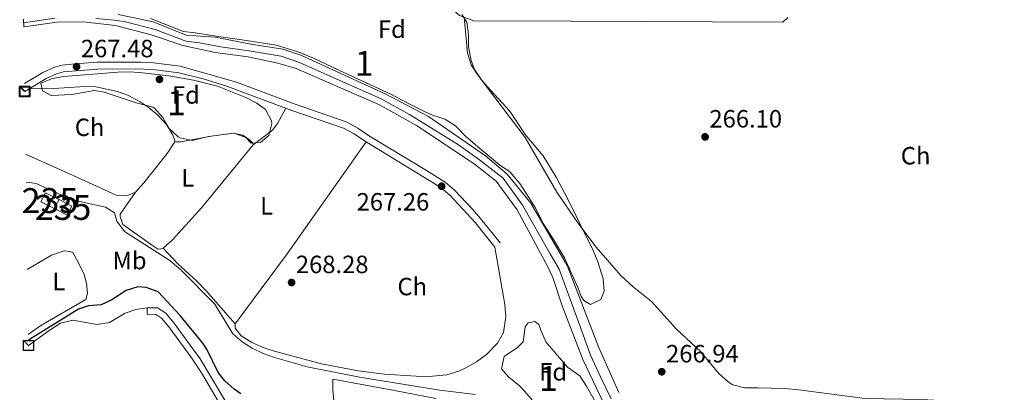
# Model space of a CAD drawing. Extents: x 601571 to 608530, y 669230 to 673959.
# Drawn here: x 605044 to 605439, y 671415 to 671564 of the extents above; entities that cross this region are included whole.
import ezdxf
from ezdxf.enums import TextEntityAlignment as Align

# ---------------------------------------------------------------- set-up
doc = ezdxf.new("R2010")
doc.units = 0
doc.header["$MEASUREMENT"] = 0
doc.linetypes.add('DGN Style 3', pattern=[109.80984000000001, 78.43560000000001, -31.37424])
doc.linetypes.add('DGN Style 4', pattern=[125.57539560000002, 62.74848000000001, -31.37424, 0.07843560000000001, -31.37424])
for name, color, linetype in [('Nivel 11', 7, 'Continuous'), ('Nivel 15', 7, 'Continuous'), ('Nivel 17', 7, 'Continuous'), ('Nivel 21', 7, 'Continuous'), ('Nivel 23', 7, 'Continuous'), ('Nivel 35', 7, 'Continuous'), ('Nivel 36', 7, 'Continuous'), ('Nivel 37', 7, 'Continuous'), ('Nivel 4', 7, 'Continuous'), ('Nivel 41', 7, 'Continuous'), ('Nivel 48', 7, 'Continuous'), ('Nivel 49', 7, 'Continuous'), ('Nivel 5', 7, 'Continuous'), ('Nivel 51', 7, 'Continuous'), ('Nivel 52', 7, 'Continuous'), ('Nivel 57', 7, 'Continuous'), ('Nivel 62', 7, 'Continuous'), ('Nivel 7', 7, 'Continuous')]:
    doc.layers.add(name, color=color, linetype=linetype)
doc.styles.add('Style-arial', font='arial.shx', dxfattribs={"bigfont": 'arialbig.shx'})
doc.styles.add('Style-arialn', font='arialn.shx', dxfattribs={"bigfont": 'arialnbig.shx'})

# ---------------------------------------------------------------- blocks, each defined once
blk = doc.blocks.new('5PATER')
at = {"layer": 'Nivel 7', "linetype": 'Continuous', "lineweight": 0}
h = blk.add_hatch(color=53, dxfattribs=at)
edge = h.paths.add_edge_path()
edge.add_ellipse((0, 0), major_axis=(-1.095731442945027, -1.110710700472634), ratio=0.9994222409660316, start_angle=0, end_angle=360)
blk = doc.blocks.new('5PERFI')
at = {"layer": 'Nivel 17', "linetype": 'Continuous', "lineweight": 0}
h = blk.add_hatch(color=7, dxfattribs=at)
edge = h.paths.add_edge_path()
edge.add_arc((0, 0), 1.55999999938624, 315.0000000018422, 675.0000000018422)

msp = doc.modelspace()

# ---------------------------------------------------------------- linework, layer by layer
at = {"layer": 'Nivel 11', "color": 142, "linetype": 'Continuous', "lineweight": 13}
for points in [[(605083.4099999999, 671566.047, 266.083), (605097.4780000001, 671563.0090000001, 266.083), (605110.6669999999, 671557.706, 266.083), (605122.308, 671556.8759999999, 266.083), (605136.675, 671554.0930000001, 265.984), (605149.4909999999, 671552.1570000001, 265.984), (605156.6640000001, 671549.7, 265.984), (605190.533, 671534.1370000001, 265.493), (605207.9040000001, 671525.0830000001, 265.493), (605230.831, 671509.29, 265.689), (605239.416, 671502.037, 265.689), (605248.915, 671490.3500000001, 265.689), (605263.5249999999, 671465.3530000001, 265.689), (605264.851, 671461.8910000001, 265.689), (605269.192, 671450.7390000001, 265.591), (605276.102, 671432.737, 265.591), (605284.209, 671414.496, 265.591)], [(605045.5449999999, 671561.0320000001, 266.082), (605045.79, 671561.1030000001, 266.083), (605058.835, 671562.9650000001, 266.083), (605069.389, 671563.0900000001, 266.083), (605082.331, 671561.635, 266.083), (605096.686, 671557.8260000001, 266.083), (605109.4169999999, 671553.5190000001, 266.083), (605122.361, 671550.8019999999, 266.083), (605135.642, 671548.9739999999, 265.984), (605147.467, 671546.5009999999, 265.984), (605154.861, 671544.2949999999, 265.984), (605188.2720000001, 671529.727, 265.493), (605203.0660000001, 671521.5320000001, 265.493), (605226.203, 671506.148, 265.689), (605235.081, 671499.229, 265.689), (605243.467, 671487.706, 265.689), (605255.6340000001, 671465.1540000001, 265.689), (605257.8200000001, 671460.564, 265.689), (605261.544, 671449.216, 265.591), (605269.784, 671427.673, 265.591), (605278.071, 671410.311, 265.591)]]:
    msp.add_polyline3d(points, dxfattribs=at)
at = {"layer": 'Nivel 15', "color": 126, "linetype": 'Continuous', "lineweight": 0, "extrusion": (0.007459511248683389, -0.0038269113096481, 0.99996485460328), "elevation": 2216.968940536319, "flags": 128}
msp.add_lwpolyline([(605038.8250352258, 671501.6323171854), (605033.588815388, 671504.3183355576), (605035.4597633313, 671507.9653622636), (605040.8719931915, 671505.1883419284)], dxfattribs=at)
at = {"layer": 'Nivel 15', "color": 126, "linetype": 'Continuous', "lineweight": 0, "extrusion": (0.007497353570360653, -0.003846325344158153, 0.9999644971051663), "elevation": 2226.829506704413, "flags": 128}
msp.add_lwpolyline([(605040.6904093768, 671505.3193264476), (605045.7936258276, 671502.7013083524), (605043.922678414, 671499.0542813749), (605038.6434519149, 671501.763301414)], dxfattribs=at)
at = {"layer": 'Nivel 15', "color": 126, "linetype": 'Continuous', "lineweight": 0, "extrusion": (0.0001215894262461083, 0.0002112222763708652, 0.9999999703005804), "elevation": 488.6708829377458, "flags": 128}
msp.add_lwpolyline([(605057.660300795, 671488.1427609955), (605059.7073009014, 671491.6987610748)], dxfattribs=at)
at = {"layer": 'Nivel 21', "color": 7, "linetype": 'Continuous', "lineweight": 0}
for points in [[(605213.554, 671576.3160000001, 268.026), (605214.686, 671570.558, 268.01), (605220.3589999999, 671565.622, 268.01), (605226.1100000001, 671563.452, 268.01), (605265.0320000001, 671563.287, 268.282), (605350.024, 671562.9269999999, 269.682), (605352.1140000001, 671564.8389999999, 269.682)], [(605045.9310000001, 671535.121, 267.751), (605054.5460000001, 671540.3019999999, 267.751), (605058.7609999999, 671542.2420000001, 267.638), (605061.48, 671542.9680000001, 267.554), (605075.202, 671544.0830000001, 267.456), (605090.202, 671544.202, 267.456), (605097.3840000001, 671543.932, 267.456), (605107.73, 671542.571, 267.456), (605117.477, 671540.254, 267.494), (605127.034, 671537.3319999999, 267.548), (605153.095, 671527.5449999999, 267.554), (605173.8470000001, 671520.459, 267.554), (605178.1240000001, 671518.138, 267.259), (605182.2609999999, 671515.3300000001, 267.259), (605205.6939999999, 671501.078, 267.259), (605212.983, 671496.5460000001, 266.964), (605216.514, 671493.5630000001, 266.77), (605223.476, 671486.105, 266.512), (605226.729, 671482.453, 266.502), (605234.5149999999, 671472.6980000001, 266.178)], [(605095.119, 671445.754, 276.619), (605098.3999999999, 671445.8389999999, 276.324), (605100.7820000001, 671444.267, 276.226), (605103.6969999999, 671440.777, 276.012), (605112.595, 671428.6980000001, 275.936), (605116.889, 671422.338, 275.927), (605127.53, 671404.1229999999, 275.931), (605130.7350000001, 671401.202, 276.029), (605135.25, 671400.5249999999, 275.832), (605139.905, 671402.801, 275.734), (605144.8300000001, 671405.396, 274.947), (605149.3090000001, 671406.754, 274.751), (605152.399, 671407.0819999999, 274.456), (605155.0390000001, 671406.4820000001, 274.456), (605158.443, 671404.2239999999, 274.456), (605160.889, 671401.2620000001, 274.456), (605162.531, 671397.6699999999, 274.358), (605163.212, 671393.595, 274.358), (605163.281, 671388.5930000001, 274.363), (605165.0079999999, 671381.547, 273.819)]]:
    msp.add_polyline3d(points, dxfattribs=at)
at = {"layer": 'Nivel 21', "color": 7, "linetype": 'DGN Style 3', "lineweight": 0}
for points in [[(605045.8840000001, 671538.2960000001, 267.751), (605053.2620000001, 671542.733, 267.751), (605057.827, 671544.834, 267.638), (605060.956, 671545.6699999999, 267.554), (605065.923, 671546.2820000001, 267.483), (605075.1140000001, 671546.828, 267.456), (605092.6429999999, 671546.915, 267.456), (605097.632, 671546.669, 267.456), (605108.2849999999, 671545.267, 267.456), (605130.9169999999, 671538.8859999999, 267.554), (605154.0260000001, 671530.128, 267.554), (605174.953, 671522.9820000001, 267.554), (605179.551, 671520.487, 267.259), (605183.9180000001, 671517.5349999999, 267.259), (605207.132, 671503.4169999999, 267.259), (605214.6030000001, 671498.7720000001, 266.964), (605218.4099999999, 671495.5549999999, 266.77), (605225.5050000001, 671487.9550000001, 266.512), (605228.8289999999, 671484.2239999999, 266.502), (605236.6610000001, 671474.4110000001, 266.178)], [(605095.0530000001, 671448.334, 276.619), (605099.145, 671448.439, 276.324), (605102.52, 671446.212, 276.226), (605105.73, 671442.369, 276.012), (605116.31, 671427.932, 275.934), (605129.55, 671405.774, 275.931), (605131.8940000001, 671403.638, 276.029), (605134.8389999999, 671403.196, 275.832), (605138.737, 671405.102, 275.734), (605143.8459999999, 671407.794, 274.947), (605148.7949999999, 671409.294, 274.751), (605152.5530000001, 671409.693, 274.456), (605156.0719999999, 671408.8940000001, 274.456), (605160.189, 671406.163, 274.456), (605163.095, 671402.6440000001, 274.456), (605165.02, 671398.432, 274.358), (605165.7890000001, 671393.831, 274.358), (605165.8700000001, 671388.8700000001, 274.358), (605167.1640000001, 671383.595, 273.818), (605172.7280000001, 671388.8859999999, 273.022)]]:
    msp.add_polyline3d(points, dxfattribs=at)
at = {"layer": 'Nivel 23', "color": 70, "linetype": 'DGN Style 4', "lineweight": 0}
for points in [[(605045.5220000001, 671562.601, 266.083), (605058.0220000001, 671564.568, 266.083)], [(605074.517, 671564.378, 266.083), (605081.8489999999, 671563.746, 266.083), (605085.774, 671563.1939999999, 266.083), (605098.288, 671559.97, 266.083), (605110.5490000001, 671555.354, 266.083), (605116.0109999999, 671554.6680000001, 266.083), (605124.6699999999, 671553.087, 266.067), (605135.983, 671551.443, 265.985), (605148.77, 671549.3030000001, 265.984), (605156.165, 671546.774, 265.978), (605171.1429999999, 671540.135, 265.762), (605188.6710000001, 671532.304, 265.504), (605200.3, 671525.9180000001, 265.493), (605219.913, 671513.8090000001, 265.614), (605228.4099999999, 671507.7820000001, 265.688), (605234.983, 671502.5970000001, 265.689), (605237.8899999999, 671500.3840000001, 265.689), (605245.6640000001, 671489.5730000001, 265.689), (605256.763, 671470.0889999999, 265.689), (605260.365, 671463.956, 265.689), (605268.185, 671442.379, 265.591), (605272.906, 671429.466, 265.591), (605276.8870000001, 671420.6780000001, 265.591), (605281.2479999999, 671411.953, 265.591)]]:
    msp.add_polyline3d(points, dxfattribs=at)
at = {"layer": 'Nivel 35', "color": 92, "linetype": 'DGN Style 3', "lineweight": 0}
for points in [[(605221.2749999999, 671565.9750000001, 268.739), (605223.2380000001, 671562.9040000001, 268.739), (605224.004, 671558.0109999999, 268.206), (605223.977, 671552.9920000001, 267.572), (605225.058, 671547.5889999999, 267.536), (605226.4240000001, 671543.9539999999, 267.559), (605229.2150000001, 671539.77, 267.629), (605231.436, 671537.102, 267.658), (605240.506, 671527.2, 267.559), (605246.699, 671517.9010000001, 267.559), (605253.872, 671509.2960000001, 267.559), (605259.1200000001, 671500.7749999999, 267.314), (605263.8130000001, 671491.9469999999, 266.989), (605273.96, 671471.408, 267.068), (605275.8970000001, 671466.773, 267.117), (605277.9979999999, 671460.0800000001, 267.166), (605278.426, 671455.118, 267.166), (605277.0349999999, 671451.7409999999, 267.166), (605272.929, 671449.7380000001, 267.166), (605270.183, 671451.362, 267.166), (605269.1840000001, 671452.9850000001, 267.166), (605267.936, 671456.2320000001, 267.166), (605262.4680000001, 671468.426, 267.166), (605257.6000000001, 671476.419, 267.166), (605253.9510000001, 671482.264, 266.379), (605252.4820000001, 671485.2849999999, 266.379), (605250.6100000001, 671488.9070000001, 266.379), (605246.73, 671494.908, 266.379), (605244.618, 671498.273, 266.379), (605240.5730000001, 671502.94, 266.379), (605236.449, 671505.7409999999, 266.379), (605228.561, 671512.2320000001, 266.786), (605222.6159999999, 671517.3019999999, 267.068), (605218.807, 671521.3929999999, 267.068), (605214.5149999999, 671523.9880000001, 267.068), (605212.9280000001, 671524.5630000001, 267.068), (605209.517, 671525.6300000001, 267.068), (605206.271, 671527.129, 267.076), (605199.905, 671530.2509999999, 267.163), (605192.7890000001, 671533.997, 267.285), (605182.9280000001, 671538.618, 267.403), (605171.943, 671543.7380000001, 267.548), (605161.733, 671548.4739999999, 267.559), (605155.5900000001, 671550.9809999999, 267.559), (605146.852, 671553.729, 267.559), (605134.9750000001, 671555.5800000001, 267.559), (605122.7579999999, 671557.2760000001, 266.871), (605114.315, 671558.6259999999, 266.969), (605109.648, 671559.155, 266.969), (605101.4809999999, 671562.4240000001, 266.969), (605096.402, 671564.446, 266.97)], [(605053.0819999999, 671535.44, 273.898), (605052.4140000001, 671538.4720000001, 273.799), (605057.092, 671540.355, 273.788), (605061.699, 671541.196, 273.799), (605083.267, 671542.895, 273.701), (605088.253, 671542.969, 273.677), (605093.24, 671542.675, 273.652), (605103.78, 671541.3729999999, 273.602), (605113.639, 671539.658, 273.543), (605123.337, 671537.2150000001, 273.504), (605134.6669999999, 671532.712, 273.504), (605139.0190000001, 671530.453, 273.504), (605142.4839999999, 671527.854, 273.504), (605144.95, 671523.389, 273.41), (605145.129, 671522.2690000001, 273.406), (605143.8559999999, 671517.537, 273.701), (605140.568, 671514.7250000001, 273.799), (605136.8049999999, 671514.4040000001, 273.897), (605134.686, 671516.712, 273.897), (605130.0020000001, 671518.4610000001, 273.897), (605119.649, 671517.1400000001, 273.897), (605113.087, 671515.4839999999, 273.897), (605108.2620000001, 671516.5789999999, 273.897), (605107.4709999999, 671517.0160000001, 273.897), (605103.8740000001, 671520.253, 273.897), (605101.3, 671524.7390000001, 273.995), (605097.953, 671528.503, 273.995), (605097.334, 671528.8200000001, 273.995), (605090.6769999999, 671530.6000000001, 273.995), (605077.8729999999, 671534.828, 273.995), (605073.9650000001, 671535.5190000001, 273.995), (605064.841, 671533.987, 273.995), (605056.598, 671533.459, 273.995), (605053.0819999999, 671535.44, 273.898)], [(605249.747, 671411.0560000001, 272.141), (605246.5590000001, 671414.9040000001, 272.08), (605244.4720000001, 671417.1030000001, 272.043), (605240.148, 671420.6089999999, 271.945), (605237.173, 671423.966, 271.551), (605238.3189999999, 671428.8459999999, 271.203), (605243.5630000001, 671432.4950000001, 270.961), (605245.861, 671434.77, 271.06), (605246.6599999999, 671440.7339999999, 271.06), (605247.8940000001, 671442.389, 271.06), (605250.6170000001, 671442.9580000001, 271.06), (605252.115, 671441.7139999999, 271.06), (605252.9680000001, 671439.483, 271.06), (605255.007, 671434.727, 270.371)], [(605255.007, 671434.727, 270.371), (605263.7, 671424.564, 269.683), (605268.568, 671421.1710000001, 269.585), (605271.2649999999, 671416.9610000001, 269.585), (605274.7479999999, 671410.8470000001, 269.486)]]:
    msp.add_polyline3d(points, dxfattribs=at)
at = {"layer": 'Nivel 36', "color": 92, "linetype": 'Continuous', "lineweight": 0, "extrusion": (-0.7221164949761972, 0.5335827769467713, 0.4402694491207217), "elevation": -78586.09976019175, "flags": 128}
msp.add_lwpolyline([(-899629.4581787582, 38834.85015215742), (-899664.4628590168, 38835.23551045841), (-899719.401827395, 38832.44221965241)], dxfattribs=at)
at = {"layer": 'Nivel 36', "color": 92, "linetype": 'Continuous', "lineweight": 0}
for points in [[(605447.469, 671409.9369999999, 268.434), (605434.071, 671409.9739999999, 268.456), (605405.943, 671411.6799999999, 268.532), (605382.9780000001, 671412.0989999999, 268.532), (605356.5, 671415.4820000001, 268.532), (605350.7220000001, 671416.02, 268.532), (605340.0460000001, 671416.2919999999, 267.855), (605334.6969999999, 671416.2609999999, 267.855), (605330.0490000001, 671417.46, 267.855), (605328.2420000001, 671418.5830000001, 267.873), (605324.56, 671421.9169999999, 267.953), (605316.969, 671430.889, 267.756), (605307.385, 671439.882, 267.147), (605297.3130000001, 671450.99, 266.675), (605290.007, 671456.7490000001, 266.282), (605285.007, 671461.396, 266.363), (605275.112, 671472.662, 265.987), (605267.7679999999, 671482.422, 266.035), (605259.344, 671494.825, 266.085), (605246.6799999999, 671516.6950000001, 265.984), (605227.8160000001, 671541.5900000001, 265.917), (605225.0449999999, 671545.8600000001, 265.832), (605223.608, 671550.5490000001, 265.791), (605222.294, 671564.8910000001, 265.791)], [(605046.3049999999, 671510.027, 268.392), (605065.3559999999, 671501.402, 268.183), (605082.6950000001, 671493.5490000001, 268.402), (605086.9650000001, 671493.3500000001, 268.402), (605090.338, 671494.828, 268.599), (605093.774, 671498.46, 268.501), (605103.0660000001, 671510.227, 268.501), (605105.8300000001, 671514.541, 268.501), (605106.1089999999, 671515.625, 268.501), (605105.1570000001, 671518.165, 268.501), (605102.869, 671521.881, 268.599), (605099.3200000001, 671525.594, 268.599), (605095.4920000001, 671528.79, 268.599), (605092.2749999999, 671530.9750000001, 268.599), (605087.8060000001, 671533.3260000001, 268.599), (605083.1470000001, 671535.0889999999, 268.599), (605074.533, 671536.973, 268.599), (605070.203, 671537.1270000001, 268.599), (605057.5190000001, 671536.2960000001, 268.537), (605047.827, 671536.2609999999, 267.751)], [(605137.605, 671513.7039999999, 268.599), (605145.348, 671519.56, 268.107), (605147.3800000001, 671522.2919999999, 268.205), (605150.6950000001, 671528.446, 267.553)], [(605090.338, 671494.828, 268.599), (605084.287, 671485.926, 268.795), (605084.264, 671485.057, 268.795), (605085.3389999999, 671481.8160000001, 268.795), (605097.233, 671473.3559999999, 268.893), (605099.213, 671471.9850000001, 269.188), (605100.165, 671471.889, 269.188), (605101.479, 671472.288, 269.188), (605105.2579999999, 671475.6200000001, 269.118), (605116.834, 671488.467, 269.01), (605137.605, 671513.7039999999, 268.599), (605137.4029999999, 671514.4010000001, 268.599), (605136.1340000001, 671515.7380000001, 268.599), (605133.4909999999, 671517.618, 268.599), (605129.736, 671518.402, 268.599), (605120.7209999999, 671517.2749999999, 268.599), (605108.598, 671514.9169999999, 268.5), (605105.923, 671514.902, 268.501)], [(605046.9950000001, 671463.73, 274.319), (605056.6969999999, 671469.531, 274.37), (605061.79, 671471.304, 274.37), (605063.9979999999, 671471.0320000001, 274.37), (605065.311, 671470.538, 274.37), (605067.52, 671466.382, 274.37), (605069.756, 671461.814, 274.999), (605070.692, 671458.175, 274.921), (605071.1710000001, 671454.2380000001, 274.764), (605070.504, 671451.757, 274.764), (605052.467, 671441.3489999999, 274.449), (605047.3829999999, 671437.656, 274.431)], [(605130.318, 671441.962, 269.421), (605118.9169999999, 671455.0249999999, 270.109), (605114.95, 671459.1059999999, 269.715), (605107.3030000001, 671465.993, 269.821), (605101.479, 671472.288, 269.188)], [(605130.318, 671441.962, 269.421), (605130.389, 671440.21, 269.421), (605132.7309999999, 671437.1980000001, 269.421), (605137.1070000001, 671434.5120000001, 269.421), (605141.601, 671432.442, 269.421), (605145.5819999999, 671431.1000000001, 269.421), (605164.936, 671425.9639999999, 268.93), (605179.6429999999, 671423.1070000001, 268.487), (605190.3060000001, 671421.8319999999, 268.387), (605203.034, 671420.959, 268.454), (605208.04, 671420.926, 268.535), (605215.321, 671421.4809999999, 268.634), (605220.071, 671422.9439999999, 268.647), (605222.8489999999, 671424.2790000001, 268.634), (605227.206, 671426.693, 268.557), (605231.2450000001, 671429.6259999999, 268.376), (605235.6599999999, 671434.169, 267.981), (605237.983, 671438.547, 267.565), (605238.8759999999, 671444.797, 266.86), (605238.5830000001, 671449.78, 266.33), (605234.5149999999, 671472.6980000001, 266.178)], [(605047.4480000001, 671433.283, 275.981), (605055.794, 671439.2990000001, 276.08), (605060.2949999999, 671442.2450000001, 276.08), (605065.2050000001, 671443.392, 276.08), (605074.993, 671441.69, 275.982), (605079.8999999999, 671442.534, 275.895), (605086.213, 671446.193, 275.883), (605090.5279999999, 671447.7309999999, 276.178), (605095.0530000001, 671448.334, 276.619), (605095.119, 671445.754, 276.619)], [(605170.236, 671408.0800000001, 271.95), (605169.5590000001, 671415.6400000001, 272.021), (605169.571, 671419.76, 272.462), (605193.574, 671415.435, 272.075)], [(605193.574, 671415.435, 272.075), (605210.875, 671412.047, 271.99)]]:
    msp.add_polyline3d(points, dxfattribs=at)
at = {"layer": 'Nivel 4', "color": 30, "linetype": 'Continuous', "lineweight": 30, "elevation": 275, "flags": 128}
msp.add_lwpolyline([(605132.6229999999, 671413.963), (605129.9709999999, 671415.842), (605126.219, 671419.172), (605123.49, 671422.494), (605119.105, 671431.517), (605117.423, 671434.2760000001), (605108.2490000001, 671445.371), (605099.412, 671454.7760000001), (605094.7309999999, 671456.5419999999), (605091.3430000001, 671456.862), (605086.611, 671455.284), (605080.855, 671451.56), (605076.5789999999, 671449.591), (605071.5660000001, 671449.145), (605067.47, 671447.8670000001), (605047.8700000001, 671435.757), (605047.416, 671435.4310000001)], dxfattribs=at)
at = {"layer": 'Nivel 49', "color": 7, "linetype": 'Continuous', "lineweight": 0, "extrusion": (4.7719352537733e-06, -0.0003186028260923535, 0.9999999492347327), "elevation": 55.00798196990262, "flags": 128}
msp.add_lwpolyline([(605045.5437233851, 671561.0836100304), (605045.4967233802, 671564.2216101896)], dxfattribs=at)
at = {"layer": 'Nivel 5', "color": 30, "linetype": 'Continuous', "lineweight": 0, "elevation": 270, "flags": 128}
for points in [[(605159.263, 671424.7590000001), (605146.1000000001, 671428.429), (605141.665, 671430.067), (605137.176, 671432.2380000001), (605133.226, 671434.713), (605129.3899999999, 671437.9410000001), (605122.212, 671449.8829999999), (605108.55, 671463.6470000001), (605104.0970000001, 671467.405), (605085.9369999999, 671479.0619999999), (605082.9539999999, 671483.077), (605082.0090000001, 671486.497), (605078.389, 671488.807), (605068.5519999999, 671490.898), (605063.7919999999, 671492.294), (605050.5090000001, 671498.2180000001), (605047.855, 671498.6880000001), (605046.4750000001, 671498.5760000001)], [(605226.7380000001, 671413.6640000001), (605212.4269999999, 671415.452), (605180.2949999999, 671420.604), (605159.263, 671424.7590000001)]]:
    msp.add_lwpolyline(points, dxfattribs=at)
at = {"layer": 'Nivel 51', "color": 143, "linetype": 'Continuous', "lineweight": 13}
for points in [[(605284.209, 671414.496, 265.591), (605276.102, 671432.737, 265.591), (605269.192, 671450.7390000001, 265.591), (605264.851, 671461.8910000001, 265.689), (605263.5249999999, 671465.3530000001, 265.689), (605248.915, 671490.3500000001, 265.689), (605239.416, 671502.037, 265.689), (605230.831, 671509.29, 265.689), (605207.9040000001, 671525.0830000001, 265.493), (605190.533, 671534.1370000001, 265.493), (605156.6640000001, 671549.7, 265.984), (605149.4909999999, 671552.1570000001, 265.984), (605136.675, 671554.0930000001, 265.984), (605122.308, 671556.8759999999, 266.083), (605110.6669999999, 671557.706, 266.083), (605097.4780000001, 671563.0090000001, 266.083), (605083.4099999999, 671566.047, 266.083)], [(605045.4979999999, 671564.1699999999, 266.083), (605045.5449999999, 671561.0320000001, 266.082), (605045.79, 671561.1030000001, 266.083), (605058.835, 671562.9650000001, 266.083), (605069.389, 671563.0900000001, 266.083), (605082.331, 671561.635, 266.083), (605096.686, 671557.8260000001, 266.083), (605109.4169999999, 671553.5190000001, 266.083), (605122.361, 671550.8019999999, 266.083), (605135.642, 671548.9739999999, 265.984), (605147.467, 671546.5009999999, 265.984), (605154.861, 671544.2949999999, 265.984), (605188.2720000001, 671529.727, 265.493), (605203.0660000001, 671521.5320000001, 265.493), (605226.203, 671506.148, 265.689), (605235.081, 671499.229, 265.689), (605243.467, 671487.706, 265.689), (605255.6340000001, 671465.1540000001, 265.689), (605257.8200000001, 671460.564, 265.689), (605261.544, 671449.216, 265.591), (605269.784, 671427.673, 265.591), (605278.071, 671410.311, 265.591)]]:
    msp.add_polyline3d(points, dxfattribs=at)
at = {"layer": 'Nivel 52', "color": 4, "linetype": 'Continuous', "lineweight": 0}
for points in [[(605057.6980000001, 671488.2309999999, 273.269), (605059.7450000001, 671491.787, 273.268), (605054.3330000001, 671494.564, 273.319), (605052.462, 671490.9169999999, 273.319)], [(605057.6980000001, 671488.2309999999, 273.27), (605062.977, 671485.5220000001, 273.22), (605064.848, 671489.169, 273.22), (605059.7450000001, 671491.787, 273.268)]]:
    msp.add_3dface(points, dxfattribs=at)
at = {"layer": 'Nivel 57', "color": 92, "linetype": 'DGN Style 3', "lineweight": 0}
msp.add_polyline3d([(605096.402, 671564.446, 266.97), (605101.4809999999, 671562.4240000001, 266.969), (605109.648, 671559.155, 266.969), (605114.315, 671558.6259999999, 266.969), (605122.7579999999, 671557.2760000001, 266.871), (605134.9750000001, 671555.5800000001, 267.559), (605146.852, 671553.729, 267.559), (605155.5900000001, 671550.9809999999, 267.559), (605161.733, 671548.4739999999, 267.559), (605171.943, 671543.7380000001, 267.548), (605182.9280000001, 671538.618, 267.403), (605192.7890000001, 671533.997, 267.285), (605199.905, 671530.2509999999, 267.163), (605206.271, 671527.129, 267.076), (605209.517, 671525.6300000001, 267.068), (605212.9280000001, 671524.5630000001, 267.068), (605214.5149999999, 671523.9880000001, 267.068), (605218.807, 671521.3929999999, 267.068), (605222.6159999999, 671517.3019999999, 267.068), (605228.561, 671512.2320000001, 266.786), (605236.449, 671505.7409999999, 266.379), (605240.5730000001, 671502.94, 266.379), (605244.618, 671498.273, 266.379), (605246.73, 671494.908, 266.379), (605250.6100000001, 671488.9070000001, 266.379), (605252.4820000001, 671485.2849999999, 266.379), (605253.9510000001, 671482.264, 266.379), (605257.6000000001, 671476.419, 267.166), (605262.4680000001, 671468.426, 267.166), (605267.936, 671456.2320000001, 267.166), (605269.1840000001, 671452.9850000001, 267.166), (605270.183, 671451.362, 267.166), (605272.929, 671449.7380000001, 267.166), (605277.0349999999, 671451.7409999999, 267.166), (605278.426, 671455.118, 267.166), (605277.9979999999, 671460.0800000001, 267.166), (605275.8970000001, 671466.773, 267.117), (605273.96, 671471.408, 267.068), (605263.8130000001, 671491.9469999999, 266.989), (605259.1200000001, 671500.7749999999, 267.314), (605253.872, 671509.2960000001, 267.559), (605246.699, 671517.9010000001, 267.559), (605240.506, 671527.2, 267.559), (605231.436, 671537.102, 267.658), (605229.2150000001, 671539.77, 267.629), (605226.4240000001, 671543.9539999999, 267.559), (605225.058, 671547.5889999999, 267.536), (605223.977, 671552.9920000001, 267.572), (605224.004, 671558.0109999999, 268.206), (605223.2380000001, 671562.9040000001, 268.739), (605221.2749999999, 671565.9750000001, 268.739)], dxfattribs=at)
for points in [[(605053.0819999999, 671535.44, 273.898), (605056.598, 671533.459, 273.995), (605064.841, 671533.987, 273.995), (605073.9650000001, 671535.5190000001, 273.995), (605077.8729999999, 671534.828, 273.995), (605090.6769999999, 671530.6000000001, 273.995), (605097.334, 671528.8200000001, 273.995), (605097.953, 671528.503, 273.995), (605101.3, 671524.7390000001, 273.995), (605103.8740000001, 671520.253, 273.897), (605107.4709999999, 671517.0160000001, 273.897), (605108.2620000001, 671516.5789999999, 273.897), (605113.087, 671515.4839999999, 273.897), (605119.649, 671517.1400000001, 273.897), (605130.0020000001, 671518.4610000001, 273.897), (605134.686, 671516.712, 273.897), (605136.8049999999, 671514.4040000001, 273.897), (605140.568, 671514.7250000001, 273.799), (605143.8559999999, 671517.537, 273.701), (605145.129, 671522.2690000001, 273.406), (605144.95, 671523.389, 273.41), (605142.4839999999, 671527.854, 273.504), (605139.0190000001, 671530.453, 273.504), (605134.6669999999, 671532.712, 273.504), (605123.337, 671537.2150000001, 273.504), (605113.639, 671539.658, 273.543), (605103.78, 671541.3729999999, 273.602), (605093.24, 671542.675, 273.652), (605088.253, 671542.969, 273.677), (605083.267, 671542.895, 273.701), (605061.699, 671541.196, 273.799), (605057.092, 671540.355, 273.788), (605052.4140000001, 671538.4720000001, 273.799)], [(605255.007, 671434.727, 270.371), (605252.9680000001, 671439.483, 271.06), (605252.115, 671441.7139999999, 271.06), (605250.6170000001, 671442.9580000001, 271.06), (605247.8940000001, 671442.389, 271.06), (605246.6599999999, 671440.7339999999, 271.06), (605245.861, 671434.77, 271.06), (605243.5630000001, 671432.4950000001, 270.961), (605238.3189999999, 671428.8459999999, 271.203), (605237.173, 671423.966, 271.551), (605240.148, 671420.6089999999, 271.945), (605244.4720000001, 671417.1030000001, 272.043), (605246.5590000001, 671414.9040000001, 272.08), (605249.747, 671411.0560000001, 272.141), (605252.837, 671405.8940000001, 272.338), (605257.638, 671404.783, 271.846), (605261.976, 671404.746, 271.65), (605269.1570000001, 671403.835, 270.904), (605274.146, 671404.2660000001, 270.666), (605276.6100000001, 671406.395, 269.978), (605274.7479999999, 671410.8470000001, 269.486), (605271.2649999999, 671416.9610000001, 269.585), (605268.568, 671421.1710000001, 269.585), (605263.7, 671424.564, 269.683)]]:
    msp.add_polyline3d(points, close=True, dxfattribs=at)
at = {"layer": 'Nivel 62', "color": 131, "linetype": 'Continuous', "lineweight": 40, "elevation": 267.751, "flags": 128}
msp.add_lwpolyline([(605045.9310000001, 671535.121), (605043.9310000001, 671537.121), (605047.9310000001, 671537.121), (605047.9310000001, 671533.121), (605043.9310000001, 671533.121), (605043.9310000001, 671537.121)], dxfattribs=at)
at = {"layer": 'Nivel 62', "color": 131, "linetype": 'Continuous', "lineweight": 30, "elevation": 275.981, "flags": 128}
msp.add_lwpolyline([(605047.4480000001, 671433.283), (605045.4480000001, 671435.283), (605049.4480000001, 671435.283), (605049.4480000001, 671431.283), (605045.4480000001, 671431.283), (605045.4480000001, 671435.283)], dxfattribs=at)

# ---------------------------------------------------------------- block references
at = {"layer": 'Nivel 17', "color": 7, "linetype": 'Continuous', "lineweight": 0}
msp.add_blockref('5PERFI', (605100, 671540, 268.634), dxfattribs=at)
at = {"layer": 'Nivel 7', "color": 53, "linetype": 'Continuous', "lineweight": 0}
for p in [(605066.737, 671545.102, 267.483), (605318.865, 671516.943, 266.1), (605213.199, 671497.155, 267.259), (605152.983, 671458.5590000001, 268.281), (605301.479, 671422.76, 266.944)]:
    msp.add_blockref('5PATER', p, dxfattribs=at)

# ---------------------------------------------------------------- texts
at = {"layer": 'Nivel 37', "color": 92, "linetype": 'Continuous', "lineweight": 0}
for s, style, p in [('Fd', 'Style-arial', (605193.2209673102, 671560.1130009999, 266.679)), ('Fd', 'Style-arial', (605110.5989673103, 671533.754001, 267.959)), ('Ch', 'Style-arialn', (605071.956110707, 671520.754001, 268.413)), ('Ch', 'Style-arialn', (605403.3201107071, 671509.371001, 266.401)), ('L', 'Style-arialn', (605111.3521597835, 671500.5190009999, 268.756)), ('L', 'Style-arialn', (605142.9681597834, 671489.307001, 269.23)), ('Mb', 'Style-arialn', (605088.0138623526, 671467.355001, 272.583)), ('L', 'Style-arialn', (605059.6471597834, 671458.976001, 274.598)), ('Ch', 'Style-arialn', (605201.4101107072, 671456.929001, 267.836)), ('Fd', 'Style-arial', (605257.9289673101, 671422.7450009999, 267.331))]:
    msp.add_text(s, height=7.000002, dxfattribs=dict(at, style=style)).set_placement(p, align=Align.MIDDLE_CENTER)
at = {"layer": 'Nivel 41', "color": 7, "linetype": 'Continuous', "lineweight": 0, "style": 'Style-arial'}
for s, p in [('267.48', (605068.4720000001, 671548.852, 267.483)), ('266.10', (605320.6000000001, 671520.693, 266.1)), ('267.26', (605179.074, 671487.3970000001, 267.259)), ('268.28', (605154.7180000001, 671462.3090000001, 268.281)), ('266.94', (605303.2139999999, 671426.51, 266.944))]:
    msp.add_text(s, height=7.000002, dxfattribs=at).set_placement(p)
at = {"layer": 'Nivel 48', "color": 92, "linetype": 'Continuous', "lineweight": 0, "style": 'Style-arialn'}
for p in [(605182.1401957276, 671546.413001, 265.911), (605106.8651957277, 671530.568001, 268.151), (605255.9971957277, 671420.055001, 267.853)]:
    msp.add_text('1', height=10.000002, dxfattribs=at).set_placement(p, align=Align.MIDDLE_CENTER)
at = {"layer": 'Nivel 48', "color": 4, "linetype": 'Continuous', "lineweight": 0, "style": 'Style-arialn'}
for p in [(605056.065660008, 671491.385001, 270.734), (605061.312660008, 671488.6670009999, 270.798)]:
    msp.add_text('235', height=10.000002, dxfattribs=at).set_placement(p, align=Align.MIDDLE_CENTER)

doc.saveas('drawing.dxf')
